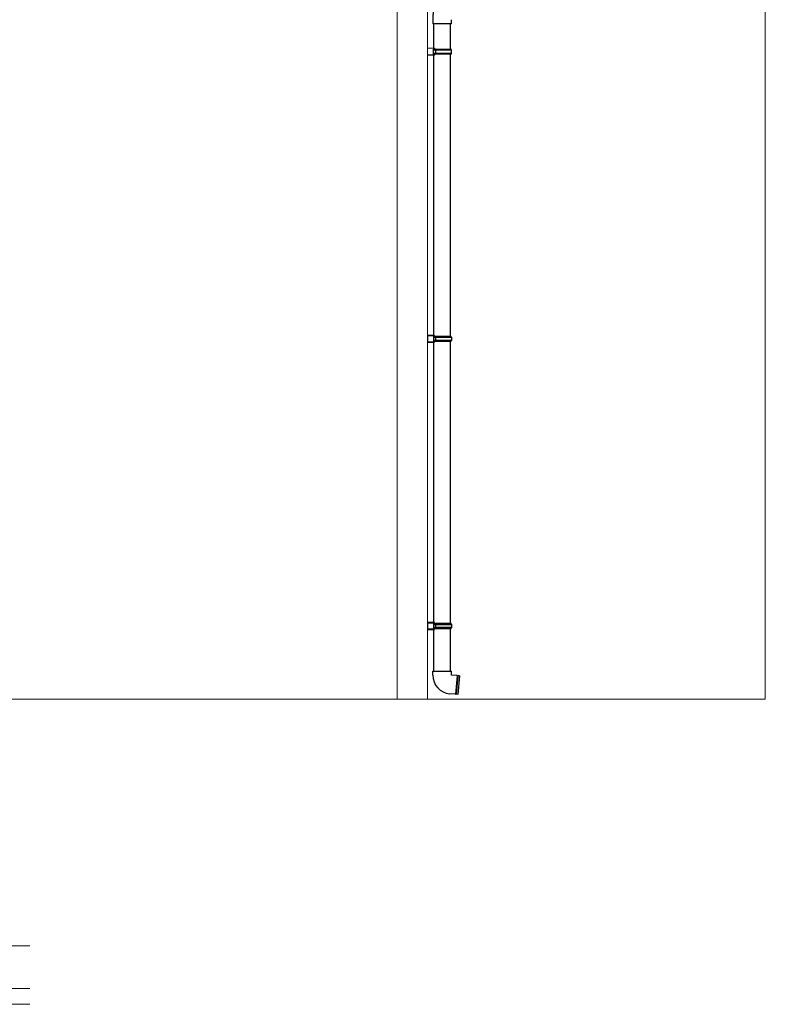
# Model space of a CAD drawing. Extents: x 2100 to 23100, y 2520 to 33691.
# Drawn here: x 7611 to 9448, y 14012 to 16438 of the extents above; entities that cross this region are included whole.
import ezdxf

# ---------------------------------------------------------------- set-up
doc = ezdxf.new("R2010")
doc.units = 0
for name, color, linetype, lineweight in [('YKK_12', 2, 'CONTINUOUS', 13), ('YKK_13', 4, 'CONTINUOUS', 30), ('YSS_K', 3, 'CONTINUOUS', 13)]:
    doc.layers.add(name, color=color, linetype=linetype, lineweight=lineweight)

msp = doc.modelspace()

# ---------------------------------------------------------------- linework, layer by layer
at = {"layer": 'YKK_12'}
for p, q in [((8540.5, 16712), (8540.5, 14764)), ((8615.5, 16709.5), (8615.5, 14764))]:
    msp.add_line(p, q, dxfattribs=at)
at = {"layer": 'YKK_13'}
for p, q in [((8628.5, 16437.7), (8628.5, 16427.7)), ((8674.5, 16427.7), (8628.5, 16427.7)), ((8630.5, 16427.7), (8630.5, 16367.6)), ((8672.5, 16365), (8672.5, 16427.7)), ((8674.5, 16427.7), (8674.5, 16437.7)), ((8615.5, 16368), (8632.5, 16367.5)), ((8632.5, 16350.5), (8615.5, 16350)), ((8630.5, 16352.5), (8630.5, 16365.5)), ((8632.5, 16365.5), (8630.5, 16365.5)), ((8630.5, 16365), (8635.4, 16365)), ((8635, 16363), (8630.5, 16363)), ((8630.5, 16355), (8635, 16355)), ((8635.4, 16353), (8630.5, 16353)), ((8630.5, 16352.5), (8632.5, 16352.5)), ((8630.5, 16350.4), (8630.5, 15660.1)), ((8632.5, 16367.5), (8632.5, 16366.5)), ((8632.5, 16366.5), (8632.5, 16365.5)), ((8632.5, 16352.5), (8632.5, 16351.5)), ((8632.5, 16351.5), (8632.5, 16350.5)), ((8635, 16363), (8635.4, 16365)), ((8635, 16363), (8635, 16355)), ((8674.5, 16363), (8635, 16363)), ((8635, 16355), (8635.4, 16353)), ((8635, 16355), (8674.5, 16355)), ((8635.4, 16365), (8673.5, 16365)), ((8673.5, 16353), (8635.4, 16353)), ((8672.5, 15657.5), (8672.5, 16353)), ((8674.5, 16363), (8673.5, 16365)), ((8673.5, 16353), (8674.5, 16355)), ((8674.5, 16355), (8674.5, 16363)), ((8615.2, 16309), (8615.5, 16309)), ((8632.5, 15660), (8615.5, 15660.5)), ((8615.5, 15660.5), (8615.5, 15642.5)), ((8615.5, 15659.5), (8632.5, 15659)), ((8630.5, 15658), (8630.5, 15645)), ((8630.5, 15658), (8632.5, 15658)), ((8635.4, 15657.5), (8630.5, 15657.5)), ((8630.5, 15655.5), (8635, 15655.5)), ((8635, 15647.5), (8630.5, 15647.5)), ((8632.5, 15659), (8632.5, 15660)), ((8632.5, 15658), (8632.5, 15659)), ((8635, 15655.5), (8635.4, 15657.5)), ((8635, 15655.5), (8674.5, 15655.5)), ((8635, 15655.5), (8635, 15647.5)), ((8674.5, 15647.5), (8635, 15647.5)), ((8635, 15647.5), (8635.4, 15645.5)), ((8673.5, 15657.5), (8635.4, 15657.5)), ((8673.5, 15657.5), (8674.5, 15655.5)), ((8674.5, 15647.5), (8673.5, 15645.5)), ((8674.5, 15655.5), (8674.5, 15647.5)), ((8632.5, 15644), (8615.5, 15643.5)), ((8615.5, 15642.5), (8632.5, 15643)), ((8630.5, 15645.5), (8635.4, 15645.5)), ((8632.5, 15645), (8630.5, 15645)), ((8630.5, 15642.9), (8630.5, 14952.6)), ((8632.5, 15644), (8632.5, 15645)), ((8632.5, 15643), (8632.5, 15644)), ((8635.4, 15645.5), (8673.5, 15645.5)), ((8672.5, 14950), (8672.5, 15645.5)), ((8632.5, 14952.5), (8615.5, 14953)), ((8615.5, 14953), (8615.5, 14935)), ((8615.5, 14952), (8632.5, 14951.5)), ((8630.5, 14950.5), (8630.5, 14937.5)), ((8630.5, 14950.5), (8632.5, 14950.5)), ((8635.4, 14950), (8630.5, 14950)), ((8630.5, 14948), (8635, 14948)), ((8632.5, 14951.5), (8632.5, 14952.5)), ((8632.5, 14950.5), (8632.5, 14951.5)), ((8635, 14948), (8635.4, 14950)), ((8635, 14948), (8674.5, 14948)), ((8635, 14948), (8635, 14940)), ((8673.5, 14950), (8635.4, 14950)), ((8673.5, 14950), (8674.5, 14948)), ((8674.5, 14948), (8674.5, 14940)), ((8632.5, 14936.5), (8615.5, 14936)), ((8615.5, 14935), (8632.5, 14935.5)), ((8635, 14940), (8630.5, 14940)), ((8630.5, 14938), (8635.4, 14938)), ((8632.5, 14937.5), (8630.5, 14937.5)), ((8630.5, 14935.4), (8630.5, 14833)), ((8632.5, 14936.5), (8632.5, 14937.5)), ((8632.5, 14935.5), (8632.5, 14936.5)), ((8674.5, 14940), (8635, 14940)), ((8635, 14940), (8635.4, 14938)), ((8635.4, 14938), (8673.5, 14938)), ((8672.5, 14833), (8672.5, 14938)), ((8674.5, 14940), (8673.5, 14938)), ((8628.5, 14833), (8651.5, 14833)), ((8628.5, 14823), (8628.5, 14833)), ((8651.5, 14833), (8674.5, 14833)), ((8674.5, 14823), (8674.5, 14833)), ((8688.8, 14821.8), (8674.5, 14823)), ((8688.9, 14821.6), (8684.9, 14776)), ((8689.9, 14821.6), (8685.9, 14775.9)), ((8694.4, 14821.3), (8690.1, 14821.6)), ((8694.4, 14821.3), (8690.4, 14775.4)), ((8684.8, 14775.9), (8670.5, 14777.2)), ((8690.4, 14775.4), (8686.1, 14775.8))]:
    msp.add_line(p, q, dxfattribs=at)
for centre, radius, start, end in [((8674.5, 14823), 46, 180, 265), ((8688.8, 14821.6), 0.2, 11.6015, 85), ((8689.4, 14821.7), 0.5, 191.6015, 338.3985), ((8690.1, 14821.4), 0.2, 85, 158.3985), ((8684.8, 14776.1), 0.2, 265, 338.3985), ((8685.4, 14775.9), 0.5, 11.6015, 158.3985), ((8686.1, 14776), 0.2, 191.6015, 265)]:
    msp.add_arc(centre, radius, start, end, dxfattribs=at)
msp.add_open_spline([(8645.5, 16481.4), (8644.7, 16481), (8643.1, 16480.2), (8641.1, 16478.7), (8639.3, 16477.2), (8637.6, 16475.5), (8636.2, 16473.7), (8634.9, 16471.9), (8633.9, 16469.9), (8632.9, 16467.9), (8632.1, 16465.7), (8631.3, 16463.2), (8630.5, 16460.4), (8630, 16457.3), (8629.5, 16454.2), (8629.1, 16451), (8628.8, 16447.7), (8628.6, 16444.5), (8628.5, 16441.4), (8628.5, 16439.1), (8628.5, 16437.9), (8628.5, 16437.7)], degree=3, knots=[0, 0, 0, 0, 0.052244, 0.098217, 0.143771, 0.188775, 0.233424, 0.278043, 0.323252, 0.370199, 0.420876, 0.478676, 0.54902, 0.6203, 0.684512, 0.751245, 0.814016, 0.874563, 0.933862, 0.989235, 1, 1, 1, 1], dxfattribs=at)
at = {"layer": 'YSS_K'}
for p, q in [((9448, 14764), (9448, 17834)), ((3509.4, 14764), (9448, 14764)), ((7635.5, 14156), (6152, 14156)), ((7635.5, 14051), (6152, 14051)), ((7635.5, 14012), (6152, 14012))]:
    msp.add_line(p, q, dxfattribs=at)

doc.saveas('drawing.dxf')
